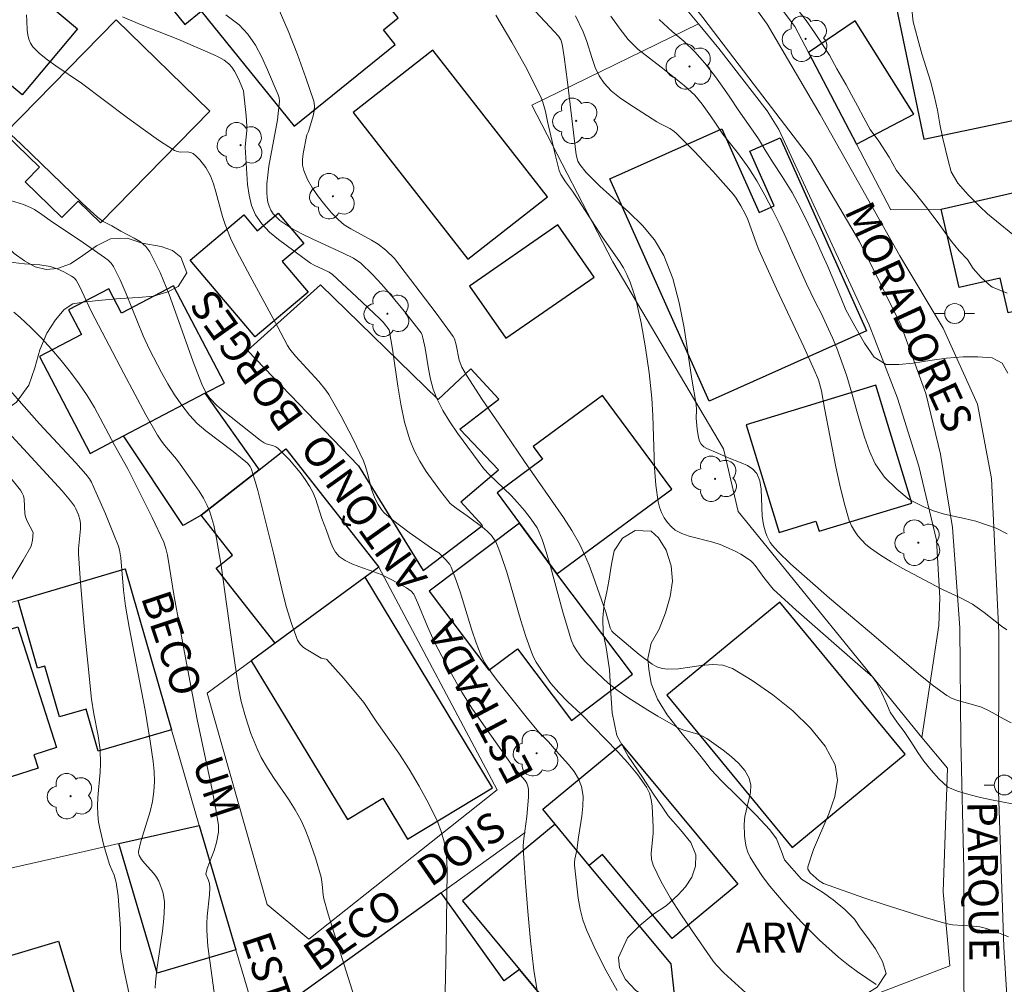
# Model space of a CAD drawing. Units: metres. Extents: x 283115 to 283630, y 1668800 to 1669365.
# Drawn here: x 283395 to 283444, y 1668844 to 1668892 of the extents above; entities that cross this region are included whole.
import ezdxf

# ---------------------------------------------------------------- set-up
doc = ezdxf.new("R2010")
doc.units = ezdxf.units.M
doc.header["$MEASUREMENT"] = 0
for name, color, linetype, lineweight, true_color in [('Arvores_Isoladas', 7, 'Continuous', 18, 0x00ff33), ('Curvas_Intermediarias', 7, 'Continuous', 9, 0x783c14), ('Curvas_Mestras', 7, 'Continuous', 20, 0x783c14), ('Topon_Vegetacao', 7, 'Continuous', 9, 0x00ff33), ('Vegetacao', 7, 'Orla8', 9, 0x00ff33)]:
    doc.layers.add(name, color=color, linetype=linetype, lineweight=lineweight, true_color=true_color)
for name, color, linetype, lineweight in [('Edificacoes', 7, 'Continuous', 30), ('Muro_Grade', 8, 'Continuous', 20), ('Pavimentacao_Asfaltica_S_Mfio', 10, 'Continuous', 15), ('Poste', 7, 'Continuous', 9), ('Topon_de_Vias', 7, 'Continuous', 9)]:
    doc.layers.add(name, color=color, linetype=linetype, lineweight=lineweight)
doc.styles.add('Arial', font='arial.ttf', dxfattribs={"height": 1.5})
doc.styles.get("Standard").update_dxf_attribs({"font": 'arial.ttf'})
doc.linetypes.add('Orla8', pattern='A,6,-0.5,["V",Standard,S=1,R=0,X=-0.5,Y=-1],-0.5,6,-0.5,["V",Standard,S=1,R=0,X=-0.5,Y=-1],-0.5', length=14)

# ---------------------------------------------------------------- blocks, each defined once
blk = doc.blocks.new('Arvore')
at = {"layer": 'Arvores_Isoladas'}
blk.add_lwpolyline([(-0.718, 0.493, 0.872324), (-0.722, -0.551, 0.862983), (0.284, -0.827, 0.900105), (0.89, 0.029, 0.863155), (0.262, 0.861, 0.882486)], format="xyb", close=True, dxfattribs=at)
blk.add_circle((0, 0), 0.0286, dxfattribs=at)
blk = doc.blocks.new('Poste')
at = {"layer": 'Poste'}
blk.add_lwpolyline([(0, 0.5, 1), (0, -0.5, 1)], format="xyb", close=True, dxfattribs=at)
for points in [[(-0.5, 0), (-1, 0)], [(0.5, 0), (1, 0)]]:
    blk.add_lwpolyline(points, dxfattribs=at)

msp = doc.modelspace()

# ---------------------------------------------------------------- linework, layer by layer
at = {"layer": 'Curvas_Intermediarias', "flags": 128}
for points, elevation in [([(283418.956, 1668893.928), (283421.133, 1668891.589), (283421.555, 1668891.112), (283421.677, 1668890.925), (283421.744, 1668890.712), (283421.841, 1668890.079), (283422.008, 1668888.804), (283422.389, 1668885.584), (283422.45, 1668885.17), (283422.532, 1668884.847), (283422.632, 1668884.686), (283422.952, 1668884.269), (283423.632, 1668883.592), (283425.084, 1668882.29), (283425.769, 1668881.617), (283426.369, 1668880.9), (283426.839, 1668880.115), (283427.289, 1668878.964), (283427.614, 1668877.747), (283427.854, 1668876.484), (283428.233, 1668873.912), (283428.45, 1668872.647), (283428.472, 1668872.373), (283428.464, 1668871.956), (283428.514, 1668871.405), (283428.571, 1668870.993), (283428.629, 1668870.808), (283428.717, 1668870.648), (283428.837, 1668870.526), (283428.991, 1668870.43), (283429.539, 1668870.205), (283430.033, 1668869.981), (283430.716, 1668869.725), (283431.034, 1668869.581), (283431.304, 1668869.404), (283431.502, 1668869.177), (283431.651, 1668868.816), (283431.721, 1668868.404), (283431.766, 1668867.043), (283431.825, 1668866.608), (283431.925, 1668866.242), (283431.993, 1668866.063), (283432.169, 1668865.728), (283432.279, 1668865.578), (283432.56, 1668865.26), (283433.177, 1668864.66), (283435.137, 1668862.938), (283437.139, 1668861.244), (283439.693, 1668859.047), (283440.35, 1668858.53), (283441.025, 1668858.047), (283441.288, 1668857.902), (283441.573, 1668857.796), (283442.472, 1668857.559), (283442.762, 1668857.459), (283443.145, 1668857.278), (283443.89, 1668856.868), (283444.236, 1668856.688)], 214), ([(283407.513, 1668892.531), (283408.02, 1668891.378), (283408.482, 1668890.2), (283408.905, 1668889.018), (283409.295, 1668887.85), (283409.334, 1668887.615), (283409.317, 1668887.372), (283409.259, 1668887.125), (283409.024, 1668886.338), (283408.95, 1668886.167), (283408.765, 1668885.223), (283408.726, 1668884.925), (283408.728, 1668884.639), (283408.79, 1668884.369), (283408.987, 1668883.925), (283409.236, 1668883.487), (283409.526, 1668883.06), (283409.846, 1668882.649), (283410.186, 1668882.26), (283410.536, 1668881.898), (283410.826, 1668881.654), (283411.147, 1668881.444), (283412.186, 1668880.892), (283412.517, 1668880.689), (283412.91, 1668880.382), (283413.347, 1668879.96), (283415.426, 1668877.225), (283416.276, 1668876.059), (283416.346, 1668875.929), (283416.432, 1668875.643), (283416.575, 1668874.864), (283416.722, 1668874.51), (283416.948, 1668874.107), (283417.741, 1668872.896), (283418.583, 1668871.65), (283419.855, 1668869.788), (283421.809, 1668866.977), (283422.225, 1668866.323), (283422.609, 1668865.652), (283422.866, 1668865.13), (283423.094, 1668864.592), (283423.3, 1668864.043), (283423.929, 1668862.225), (283424.141, 1668861.442), (283424.238, 1668861.274), (283424.319, 1668861.19), (283425.603, 1668860.107), (283426.26, 1668859.617), (283426.495, 1668859.491), (283426.754, 1668859.407), (283427.019, 1668859.369), (283427.571, 1668859.387), (283428.717, 1668859.557), (283429.275, 1668859.61), (283429.799, 1668859.577), (283430.272, 1668859.408), (283431.269, 1668858.801), (283432.299, 1668858.088), (283433.295, 1668857.288), (283434.192, 1668856.422), (283434.922, 1668855.509), (283435.421, 1668854.568), (283435.537, 1668853.815), (283435.404, 1668852.991), (283435.104, 1668852.12), (283434.345, 1668850.33), (283434.053, 1668849.458), (283434.057, 1668849.348), (283434.179, 1668849.168), (283434.619, 1668848.755), (283434.832, 1668848.633), (283436.855, 1668847.912), (283437.876, 1668847.568), (283439.932, 1668846.923), (283440.964, 1668846.626), (283441.299, 1668846.558), (283442.335, 1668846.488), (283442.673, 1668846.446), (283442.999, 1668846.365), (283443.741, 1668846.103), (283444.112, 1668845.943)], 212), ([(283444.038, 1668878.227), (283443.315, 1668878.531), (283443.224, 1668878.575), (283442.739, 1668879.011), (283442.341, 1668879.464), (283442.053, 1668879.911), (283441.643, 1668880.354), (283441.2, 1668880.881), (283440.633, 1668881.68), (283440.321, 1668882.107), (283440.015, 1668882.505), (283439.448, 1668883.216), (283438.813, 1668883.969), (283438.501, 1668884.384), (283438.132, 1668885.04), (283437.62, 1668885.842), (283437.183, 1668886.429), (283436.858, 1668887.022), (283436.551, 1668887.619), (283436.25, 1668888.166), (283435.975, 1668888.667), (283435.512, 1668889.477), (283435.143, 1668890.165), (283434.762, 1668890.744), (283434.381, 1668891.29), (283433.969, 1668891.899), (283433.495, 1668892.5)], 218), ([(283444.775, 1668880.802), (283443.056, 1668882.209), (283442.677, 1668882.567), (283442.08, 1668883.153), (283441.575, 1668883.739), (283441.244, 1668884.304), (283441.085, 1668884.871), (283440.946, 1668885.43), (283440.799, 1668886.051), (283440.671, 1668886.698), (283440.549, 1668887.395), (283440.377, 1668888.139), (283440.205, 1668888.86), (283439.99, 1668889.545), (283439.769, 1668890.226), (283439.566, 1668890.965), (283439.337, 1668891.839), (283439.265, 1668892.456)], 219), ([(283394.907, 1668892.184), (283394.909, 1668891.879), (283394.94, 1668891.418), (283394.968, 1668891.185), (283395.016, 1668890.962), (283395.093, 1668890.759), (283395.21, 1668890.584), (283395.557, 1668890.238), (283395.947, 1668889.92), (283396.368, 1668889.622), (283397.663, 1668888.753), (283399.967, 1668887.019), (283400.739, 1668886.45), (283401.519, 1668885.9), (283402.311, 1668885.379), (283402.456, 1668885.322), (283402.618, 1668885.304), (283402.957, 1668885.306), (283403.114, 1668885.287), (283403.249, 1668885.228), (283403.425, 1668885.085), (283403.59, 1668884.917), (283403.884, 1668884.527), (283404.113, 1668884.103), (283404.267, 1668883.713), (283404.393, 1668883.31), (283404.719, 1668882.071), (283404.848, 1668881.666), (283405.121, 1668880.991), (283405.44, 1668880.335), (283406.111, 1668879.072), (283407.486, 1668876.561), (283407.979, 1668875.594), (283408.095, 1668875.413), (283408.377, 1668875.064), (283409.549, 1668873.792), (283409.898, 1668873.37), (283410.05, 1668873.143), (283410.677, 1668872.06), (283411.258, 1668870.947), (283411.79, 1668869.813), (283411.895, 1668869.539), (283411.977, 1668869.255), (283412.193, 1668868.392), (283412.359, 1668867.949), (283412.52, 1668867.623), (283412.723, 1668867.327), (283412.845, 1668867.2), (283413.238, 1668866.863), (283414.074, 1668866.233), (283415.361, 1668865.32), (283415.556, 1668865.198), (283415.921, 1668864.852), (283416.112, 1668864.621), (283416.18, 1668864.49), (283416.415, 1668863.873), (283416.625, 1668863.242), (283417.213, 1668861.324), (283417.427, 1668860.692), (283417.664, 1668860.094), (283417.857, 1668859.711), (283418.199, 1668859.194), (283418.443, 1668858.866), (283420.008, 1668856.902), (283420.561, 1668856.232), (283421.066, 1668855.725), (283421.448, 1668855.275), (283422.064, 1668854.593), (283422.343, 1668854.241), (283422.568, 1668853.875), (283422.718, 1668853.487), (283422.79, 1668853.01), (283422.785, 1668852.511), (283422.728, 1668851.996), (283422.556, 1668850.953), (283422.47, 1668850.29), (283422.376, 1668849.843), (283422.359, 1668849.694), (283422.364, 1668849.546), (283422.552, 1668847.89), (283422.648, 1668847.342), (283422.781, 1668846.808), (283422.963, 1668846.294), (283423.428, 1668845.266), (283423.942, 1668844.253), (283424.494, 1668843.254)], 209), ([(283404.884, 1668892.179), (283405.555, 1668891.681), (283405.997, 1668891.211), (283406.373, 1668890.663), (283406.697, 1668890.061), (283406.984, 1668889.429), (283407.511, 1668888.172), (283407.557, 1668888.021), (283407.574, 1668887.862), (283407.569, 1668887.697), (283407.481, 1668886.922), (283407.052, 1668884.595), (283406.988, 1668884.15), (283406.947, 1668883.705), (283406.94, 1668883.25), (283406.957, 1668883.019), (283406.993, 1668882.795), (283407.053, 1668882.583), (283407.139, 1668882.391), (283407.265, 1668882.207), (283407.421, 1668882.036), (283407.601, 1668881.878), (283407.797, 1668881.732), (283408.203, 1668881.476), (283408.701, 1668881.203), (283409.211, 1668880.95), (283410.769, 1668880.23), (283411.279, 1668879.975), (283411.462, 1668879.867), (283411.633, 1668879.741), (283412.249, 1668879.142), (283412.694, 1668878.67), (283413.123, 1668878.184), (283413.913, 1668877.22), (283414.67, 1668876.232), (283414.729, 1668876.116), (283414.764, 1668875.988), (283414.87, 1668875.475), (283415.042, 1668874.433), (283415.142, 1668873.918), (283415.275, 1668873.418), (283415.458, 1668872.938), (283415.761, 1668872.344), (283416.11, 1668871.769), (283416.491, 1668871.208), (283417.824, 1668869.413), (283418.093, 1668869.13), (283419.189, 1668868.073), (283419.509, 1668867.735), (283419.858, 1668867.326), (283420.19, 1668866.901), (283420.483, 1668866.455), (283420.582, 1668866.269), (283420.747, 1668865.876), (283420.946, 1668865.264), (283421.16, 1668864.528), (283421.756, 1668862.305), (283422.19, 1668860.838), (283422.312, 1668860.558), (283422.472, 1668860.295), (283422.715, 1668859.956), (283422.941, 1668859.712), (283424.049, 1668858.678), (283424.554, 1668858.279), (283425.037, 1668857.948), (283426.028, 1668857.315), (283426.533, 1668857.013), (283427.556, 1668856.439), (283427.791, 1668856.335), (283428.542, 1668856.112), (283428.78, 1668856.02), (283428.999, 1668855.895), (283429.816, 1668855.31), (283430.22, 1668854.99), (283430.588, 1668854.65), (283430.895, 1668854.288), (283431.119, 1668853.902), (283431.195, 1668853.563), (283431.173, 1668853.19), (283430.897, 1668851.986), (283430.862, 1668851.593), (283430.884, 1668851.029), (283430.915, 1668850.745), (283430.968, 1668850.468), (283431.048, 1668850.202), (283431.16, 1668849.954), (283431.458, 1668849.457), (283431.789, 1668848.972), (283432.147, 1668848.499), (283432.916, 1668847.587), (283433.743, 1668846.683), (283434.645, 1668845.783), (283435.595, 1668844.936), (283436.088, 1668844.537), (283436.538, 1668844.197), (283437.478, 1668843.56)], 211), ([(283444.298, 1668852.613), (283443.778, 1668852.72), (283443.253, 1668852.822), (283442.708, 1668852.93), (283442.12, 1668853.08), (283441.551, 1668853.256), (283441.067, 1668853.46), (283440.614, 1668853.878), (283440.228, 1668854.308), (283439.872, 1668854.753), (283439.573, 1668855.201), (283439.217, 1668855.745), (283438.88, 1668856.239), (283438.555, 1668856.677), (283438.187, 1668857.211), (283437.961, 1668857.731), (283437.748, 1668858.196), (283437.497, 1668858.707), (283437.297, 1668858.99), (283436.687, 1668859.511), (283433.476, 1668862.331), (283432.309, 1668863.385), (283431.842, 1668863.974), (283431.423, 1668864.575), (283431.306, 1668864.711), (283431.174, 1668864.829), (283430.704, 1668865.136), (283430.452, 1668865.271), (283429.931, 1668865.511), (283429.668, 1668865.62), (283429.289, 1668865.747), (283428.103, 1668866.039), (283427.736, 1668866.17), (283427.406, 1668866.35), (283427.201, 1668866.518), (283427.015, 1668866.726), (283426.852, 1668866.964), (283426.717, 1668867.222), (283426.614, 1668867.489), (283426.548, 1668867.757), (283426.432, 1668868.605), (283426.37, 1668869.468), (283426.292, 1668872.095), (283426.233, 1668872.966), (283426.099, 1668874.228), (283425.926, 1668875.486), (283425.705, 1668876.733), (283425.523, 1668877.562), (283425.414, 1668877.974), (283425.15, 1668878.779), (283424.989, 1668879.166), (283424.819, 1668879.498), (283424.623, 1668879.818), (283423.75, 1668881.057), (283422.567, 1668882.889), (283422.26, 1668883.346), (283421.911, 1668883.802), (283421.682, 1668884.179), (283421.599, 1668884.381), (283421.402, 1668885.115), (283421.003, 1668886.842), (283420.906, 1668887.328), (283420.779, 1668887.803), (283420.687, 1668888.029), (283419.984, 1668889.436), (283419.224, 1668890.82), (283418.417, 1668892.173)], 213), ([(283424.177, 1668892.122), (283424.657, 1668891.471), (283425.05, 1668890.946), (283425.535, 1668890.466), (283426.119, 1668890.002), (283426.709, 1668889.566), (283427.28, 1668889.114), (283427.864, 1668888.639), (283428.386, 1668888.157), (283428.754, 1668887.711), (283429.172, 1668887.119), (283429.453, 1668886.7), (283429.802, 1668886.205), (283430.177, 1668885.71), (283430.582, 1668885.206), (283431.099, 1668884.487), (283431.493, 1668883.863), (283431.906, 1668883.144), (283432.294, 1668882.372), (283432.645, 1668881.668), (283432.971, 1668880.987), (283433.31, 1668880.217), (283433.643, 1668879.476), (283433.988, 1668878.689), (283434.201, 1668878.235), (283434.446, 1668877.752), (283434.721, 1668877.229), (283434.997, 1668876.64), (283435.298, 1668875.982), (283435.5, 1668875.474), (283435.739, 1668874.821), (283436.004, 1668874.066), (283436.263, 1668873.218), (283436.479, 1668872.434), (283436.675, 1668871.722), (283436.89, 1668871.003), (283437.136, 1668870.3), (283437.431, 1668869.67), (283437.899, 1668868.998), (283438.515, 1668868.395), (283439.136, 1668867.884), (283439.874, 1668867.517), (283440.351, 1668867.318), (283440.84, 1668867.163), (283441.354, 1668867.04), (283441.904, 1668866.926), (283442.467, 1668866.8), (283443.012, 1668866.614), (283443.489, 1668866.438), (283444.047, 1668866.152)], 216), ([(283426.608, 1668891.947), (283427.261, 1668891.353), (283427.833, 1668890.868), (283428.392, 1668890.328), (283428.897, 1668889.764), (283429.427, 1668889.066), (283429.757, 1668888.6), (283430.144, 1668888.059), (283430.569, 1668887.417), (283431.205, 1668886.52), (283431.574, 1668885.964), (283431.942, 1668885.341), (283432.317, 1668884.757), (283432.767, 1668884.081), (283433.267, 1668883.28), (283433.692, 1668882.494), (283434.075, 1668881.705), (283434.464, 1668880.866), (283434.796, 1668880.147), (283435.06, 1668879.569), (283435.273, 1668879.049), (283435.493, 1668878.523), (283435.707, 1668878.015), (283435.964, 1668877.398), (283436.415, 1668876.578), (283436.891, 1668875.712), (283437.377, 1668875.012), (283437.973, 1668874.646), (283438.609, 1668874.649), (283439.331, 1668874.723), (283440.164, 1668874.857), (283441.004, 1668874.975), (283441.843, 1668875.037), (283442.572, 1668875.028), (283443.289, 1668874.976), (283443.785, 1668874.716), (283444.079, 1668874.208)], 217), ([(283420.551, 1668842.848), (283420.324, 1668844.286), (283420.153, 1668845.744), (283420.02, 1668847.213), (283419.907, 1668848.681), (283419.798, 1668850.14), (283419.79, 1668850.51), (283419.815, 1668850.88), (283419.966, 1668851.991), (283420.062, 1668852.95), (283420.062, 1668853.333), (283420.028, 1668853.513), (283419.971, 1668853.654), (283419.888, 1668853.787), (283419.284, 1668854.478), (283419.03, 1668854.83), (283417.253, 1668857.374), (283416.711, 1668858.22), (283415.91, 1668859.645), (283415.335, 1668860.757), (283414.997, 1668861.518), (283414.519, 1668862.674), (283414.304, 1668863.136), (283414.179, 1668863.277), (283413.944, 1668863.459), (283413.246, 1668863.835), (283412.665, 1668864.114), (283412.307, 1668864.26), (283411.559, 1668864.515), (283411.198, 1668864.654), (283410.863, 1668864.82), (283410.57, 1668865.03), (283410.388, 1668865.235), (283410.245, 1668865.481), (283410.129, 1668865.755), (283409.93, 1668866.333), (283409.702, 1668866.935), (283409.375, 1668867.928), (283409.244, 1668868.245), (283409.085, 1668868.547), (283408.861, 1668868.891), (283408.614, 1668869.226), (283408.35, 1668869.551), (283408.072, 1668869.864), (283407.493, 1668870.45), (283407.395, 1668870.519), (283407.282, 1668870.566), (283406.914, 1668870.668), (283406.803, 1668870.722), (283406.607, 1668870.855), (283404.679, 1668872.391), (283404.441, 1668872.598), (283404.105, 1668872.94), (283403.91, 1668873.214), (283403.681, 1668873.666), (283403.249, 1668874.776), (283402.459, 1668877.045), (283402.051, 1668878.167), (283401.602, 1668879.256), (283401.085, 1668880.292), (283400.877, 1668880.566), (283400.608, 1668880.792), (283400.296, 1668880.983), (283399.627, 1668881.329), (283399.172, 1668881.599), (283398.739, 1668881.828), (283398.475, 1668882.014), (283397.695, 1668882.733), (283394.637, 1668885.693), (283393.861, 1668886.419)], 208), ([(283415.874, 1668843.194), (283415.936, 1668845.43), (283415.976, 1668849.257), (283415.97, 1668849.727), (283415.925, 1668850.19), (283415.823, 1668850.713), (283415.681, 1668851.231), (283415.492, 1668851.73), (283415.062, 1668852.625), (283414.585, 1668853.502), (283414.078, 1668854.36), (283413.559, 1668855.157), (283412.461, 1668856.714), (283411.799, 1668857.694), (283410.825, 1668858.893), (283409.954, 1668859.855), (283409.915, 1668859.881), (283409.709, 1668859.909), (283409.663, 1668859.929), (283408.992, 1668860.319), (283408.784, 1668860.464), (283408.61, 1668860.633), (283408.486, 1668860.834), (283408.176, 1668861.659), (283407.917, 1668862.519), (283407.692, 1668863.402), (283407.279, 1668865.191), (283406.49, 1668868.337), (283406.333, 1668868.894), (283406.156, 1668869.44), (283406.11, 1668869.537), (283405.967, 1668869.705), (283405.707, 1668869.924), (283405.263, 1668870.285), (283403.887, 1668871.325), (283403.46, 1668871.698), (283403.072, 1668872.106), (283402.679, 1668872.606), (283402.316, 1668873.135), (283401.979, 1668873.685), (283401.661, 1668874.25), (283401.063, 1668875.395), (283400.74, 1668876.08), (283399.893, 1668878.2), (283399.593, 1668878.891), (283399.255, 1668879.556), (283399.135, 1668879.729), (283398.986, 1668879.88), (283398.816, 1668880.016), (283397.594, 1668880.867), (283396.211, 1668881.786), (283395.666, 1668882.176), (283395.295, 1668882.419), (283395.099, 1668882.522), (283394.752, 1668882.665), (283393.667, 1668883.005)], 207), ([(283393.952, 1668879.804), (283394.798, 1668879.695), (283395.575, 1668879.643), (283396.081, 1668879.565), (283396.431, 1668879.451), (283396.769, 1668879.293), (283397.159, 1668879.079), (283397.281, 1668878.989), (283397.385, 1668878.881), (283397.557, 1668878.58), (283398.143, 1668877.324), (283399.772, 1668874.197), (283400.887, 1668872.129), (283401.466, 1668871.11), (283401.633, 1668870.853), (283401.819, 1668870.608), (283402.415, 1668869.898), (283402.6, 1668869.652), (283403.325, 1668868.64), (283403.553, 1668868.295), (283403.764, 1668867.942), (283403.95, 1668867.578), (283404.082, 1668867.262), (283404.192, 1668866.935), (283404.283, 1668866.6), (283404.429, 1668865.918), (283404.658, 1668864.563), (283405.225, 1668860.491), (283405.531, 1668858.432), (283405.664, 1668857.745), (283405.874, 1668856.987), (283406.148, 1668856.151), (283406.304, 1668855.74), (283406.476, 1668855.337), (283406.666, 1668854.944), (283406.973, 1668854.405), (283407.314, 1668853.882), (283408.025, 1668852.851), (283408.362, 1668852.327), (283408.662, 1668851.784), (283408.871, 1668851.331), (283409.056, 1668850.866), (283409.376, 1668849.912), (283409.66, 1668848.948), (283409.721, 1668848.587), (283409.767, 1668848.033), (283409.805, 1668847.854), (283410.024, 1668847.088), (283411.421, 1668842.639)], 206), ([(283401.35, 1668843.381), (283401.36, 1668843.681), (283401.434, 1668844.318), (283401.709, 1668846.229), (283401.78, 1668846.865), (283401.82, 1668847.499), (283401.816, 1668847.712), (283401.75, 1668848.139), (283401.69, 1668848.349), (283401.53, 1668848.743), (283401.415, 1668848.939), (283401.274, 1668849.122), (283400.806, 1668849.649), (283400.666, 1668849.833), (283400.554, 1668850.028), (283400.517, 1668850.168), (283400.52, 1668850.237), (283400.634, 1668850.736), (283401.092, 1668852.233), (283401.215, 1668852.735), (283401.289, 1668853.241), (283401.308, 1668853.741), (283401.291, 1668854.245), (283401.244, 1668854.751), (283401.102, 1668855.764), (283400.849, 1668857.312), (283400.042, 1668861.483), (283399.863, 1668862.528), (283399.768, 1668863.332), (283399.636, 1668864.948), (283399.569, 1668865.351), (283399.508, 1668865.545), (283399.295, 1668866.082), (283398.853, 1668867.154), (283398.39, 1668868.216), (283398.151, 1668868.742), (283398.055, 1668868.913), (283397.877, 1668869.15), (283397.368, 1668869.718), (283395.56, 1668871.673), (283394.649, 1668872.687), (283392.358, 1668875.317)], 204), ([(283392.218, 1668873.161), (283396.685, 1668868.311), (283397.109, 1668867.805), (283397.3, 1668867.54), (283397.379, 1668867.408), (283397.505, 1668867.119), (283397.584, 1668866.814), (283397.604, 1668866.662), (283397.609, 1668866.415), (283397.506, 1668865.41), (283397.506, 1668865.159), (283397.59, 1668863.943), (283397.791, 1668861.51), (283398.161, 1668857.868), (283398.278, 1668857.133), (283398.498, 1668856.038), (283398.595, 1668855.329), (283398.612, 1668854.64), (283398.589, 1668854.214), (283398.471, 1668852.937), (283398.455, 1668852.513), (283398.469, 1668852.092), (283398.515, 1668851.699), (283398.588, 1668851.308), (283398.783, 1668850.53), (283399.06, 1668849.576), (283399.286, 1668849.04), (283399.399, 1668848.674), (283399.496, 1668847.992), (283399.551, 1668847.301), (283399.605, 1668846.356), (283399.615, 1668845.338), (283399.64, 1668845.086), (283399.789, 1668844.243), (283400.185, 1668842.455)], 203), ([(283392.797, 1668870.564), (283394.592, 1668868.34), (283394.677, 1668868.201), (283394.743, 1668868.056), (283394.785, 1668867.891), (283394.819, 1668867.183), (283394.848, 1668867.012), (283394.937, 1668866.787), (283395.238, 1668866.23), (283395.208, 1668865.847), (283395.156, 1668865.614), (283395.11, 1668865.506), (283394.738, 1668864.836), (283393.528, 1668862.863)], 202)]:
    msp.add_lwpolyline(points, dxfattribs=dict(at, elevation=elevation))
at = {"layer": 'Curvas_Mestras', "flags": 128}
for points, elevation in [([(283399.717, 1668892.087), (283400.62, 1668891.696), (283402.486, 1668890.959), (283404.258, 1668890.189), (283404.54, 1668890.056), (283404.805, 1668889.903), (283405.043, 1668889.723), (283405.197, 1668889.558), (283405.327, 1668889.366), (283405.538, 1668888.934), (283405.729, 1668888.495), (283405.767, 1668888.374), (283405.914, 1668887.11), (283405.945, 1668886.606), (283405.941, 1668886.394), (283405.863, 1668885.548), (283405.979, 1668883.676), (283406.051, 1668883.133), (283406.178, 1668882.62), (283406.381, 1668882.151), (283406.694, 1668881.702), (283407.085, 1668881.292), (283407.53, 1668880.912), (283409.127, 1668879.736), (283409.308, 1668879.635), (283410.068, 1668879.276), (283410.228, 1668879.17), (283411.442, 1668878.05), (283412.611, 1668876.938), (283412.77, 1668876.768), (283413.071, 1668876.395), (283413.244, 1668875.419), (283413.504, 1668873.569), (283413.655, 1668872.653), (283413.848, 1668871.752), (283414.104, 1668870.876), (283414.329, 1668870.329), (283414.611, 1668869.8), (283414.936, 1668869.288), (283415.651, 1668868.301), (283416.012, 1668867.822), (283416.136, 1668867.68), (283416.431, 1668867.438), (283416.98, 1668867.06), (283417.829, 1668866.426), (283418.022, 1668866.257), (283418.197, 1668866.073), (283418.411, 1668865.755), (283418.576, 1668865.398), (283418.711, 1668865.029), (283418.969, 1668864.231), (283419.676, 1668861.81), (283419.927, 1668861.01), (283420.204, 1668860.223), (283420.312, 1668859.972), (283420.441, 1668859.73), (283420.739, 1668859.264), (283421.177, 1668858.655), (283421.569, 1668858.201), (283422.009, 1668857.748), (283422.692, 1668857.114), (283424.509, 1668855.252), (283425.042, 1668854.675), (283425.535, 1668854.079), (283425.97, 1668853.456), (283426.112, 1668853.161), (283426.199, 1668852.838), (283426.247, 1668852.496), (283426.305, 1668851.448), (283426.305, 1668851.126), (283426.201, 1668850.145), (283426.216, 1668849.834), (283426.3, 1668849.541), (283426.71, 1668848.71), (283427.177, 1668847.893), (283427.686, 1668847.088), (283428.222, 1668846.294), (283429.317, 1668844.734), (283429.479, 1668844.524), (283429.851, 1668844.142), (283432.423, 1668841.807)], 210), ([(283422.416, 1668892.136), (283422.792, 1668891.331), (283422.961, 1668890.895), (283423.245, 1668889.986), (283423.401, 1668889.544), (283423.593, 1668889.13), (283423.841, 1668888.758), (283424.206, 1668888.376), (283424.624, 1668888.033), (283425.078, 1668887.718), (283426.487, 1668886.822), (283426.643, 1668886.726), (283427.136, 1668886.477), (283427.291, 1668886.382), (283427.432, 1668886.269), (283428.383, 1668885.331), (283429.3, 1668884.35), (283430.326, 1668883.169), (283430.46, 1668882.987), (283430.704, 1668882.605), (283430.915, 1668882.207), (283431.043, 1668881.914), (283431.476, 1668880.7), (283431.598, 1668880.403), (283432.489, 1668878.448), (283433.856, 1668875.528), (283434.376, 1668874.384), (283434.582, 1668873.878), (283434.744, 1668873.322), (283434.889, 1668872.464), (283435.462, 1668869.511), (283435.652, 1668868.603), (283435.871, 1668867.709), (283436.132, 1668866.834), (283436.242, 1668866.566), (283436.386, 1668866.31), (283436.558, 1668866.066), (283436.754, 1668865.839), (283436.967, 1668865.631), (283437.191, 1668865.446), (283437.701, 1668865.085), (283438.236, 1668864.75), (283438.788, 1668864.436), (283440.774, 1668863.377), (283441.702, 1668862.95), (283442.299, 1668862.63), (283442.897, 1668862.21), (283443.761, 1668861.526), (283444.021, 1668861.342)], 215), ([(283394.269, 1668877.268), (283394.589, 1668877.011), (283395.125, 1668876.502), (283395.646, 1668875.972), (283396.151, 1668875.421), (283396.637, 1668874.854), (283397.103, 1668874.272), (283397.546, 1668873.678), (283397.939, 1668873.093), (283398.302, 1668872.486), (283399.309, 1668870.606), (283399.976, 1668869.422), (283401.194, 1668866.977), (283401.777, 1668865.745), (283401.89, 1668865.422), (283401.963, 1668865.086), (283402.293, 1668863.018), (283402.863, 1668859.933), (283403.452, 1668856.852), (283404.202, 1668853.321), (283404.371, 1668852.438), (283404.515, 1668851.554), (283404.528, 1668851.381), (283404.52, 1668851.205), (283404.418, 1668850.68), (283404.304, 1668850.279), (283403.956, 1668849.376), (283403.892, 1668849.095), (283404.001, 1668848.824), (283404.063, 1668848.618), (283404.094, 1668848.408), (283404.073, 1668848.052), (283403.956, 1668846.98), (283403.932, 1668846.623), (283403.934, 1668846.266), (283403.994, 1668845.491), (283404.299, 1668843.165)], 205)]:
    msp.add_lwpolyline(points, dxfattribs=dict(at, elevation=elevation))
at = {"layer": 'Edificacoes', "flags": 128}
for points in [[(283391.346, 1668888.973), (283389.338, 1668890.657), (283386.859, 1668892.735), (283383.292, 1668895.725), (283386.383, 1668899.412), (283389.188, 1668897.061), (283389.85, 1668897.851), (283397.457, 1668891.474), (283394.684, 1668888.167), (283392.327, 1668890.143)], [(283397.716, 1668898.03), (283402.832, 1668891.705), (283403.649, 1668892.366), (283408.312, 1668886.6), (283413.382, 1668890.7), (283412.79, 1668891.431), (283413.532, 1668892.031), (283409.424, 1668897.111), (283406.727, 1668894.93), (283403.276, 1668899.198)], [(283438.098, 1668894.458), (283439.872, 1668885.952), (283447.506, 1668887.545), (283446.405, 1668892.823), (283447.253, 1668893), (283446.372, 1668897.222), (283439.901, 1668895.873), (283440.12, 1668894.82)], [(283399.402, 1668891.938), (283393.821, 1668886.237), (283395.552, 1668884.542), (283394.841, 1668883.816), (283396.674, 1668882.021), (283397.482, 1668882.846), (283398.604, 1668881.749), (283404.088, 1668887.351)], [(283434.088, 1668890.29), (283436.49, 1668885.704), (283439.367, 1668887.21), (283436.418, 1668891.89)], [(283411.275, 1668887.284), (283417.018, 1668879.939), (283421.013, 1668883.063), (283415.27, 1668890.408)], [(283429.107, 1668872.805), (283424.125, 1668883.956), (283429.747, 1668886.468), (283431.62, 1668882.277), (283432.372, 1668882.613), (283431.152, 1668885.343), (283432.67, 1668886.022), (283437, 1668876.331)], [(283440.736, 1668882.443), (283450.61, 1668884.694), (283451.717, 1668879.841), (283449.248, 1668878.976), (283449.367, 1668878.451), (283444.089, 1668877.248), (283443.693, 1668878.986), (283441.631, 1668878.516)], [(283406.364, 1668876.043), (283403.107, 1668879.888), (283405.786, 1668882.156), (283406.464, 1668881.355), (283407.505, 1668882.236), (283408.79, 1668880.719), (283407.716, 1668879.81), (283409.009, 1668878.284)], [(283418.925, 1668875.964), (283423.351, 1668879.034), (283421.534, 1668881.654), (283417.108, 1668878.585)], [(283398.093, 1668870.193), (283399.762, 1668871.068), (283403.838, 1668873.204), (283404.818, 1668873.718), (283402.261, 1668878.596), (283399.655, 1668877.23), (283399.021, 1668878.44), (283397.009, 1668877.386), (283397.651, 1668876.161), (283395.544, 1668875.056)], [(283405.98, 1668875.355), (283411.531, 1668869.567), (283414.776, 1668864.315), (283417.747, 1668866.574), (283416.659, 1668867.758), (283418.55, 1668869.367), (283416.621, 1668871.413), (283418.573, 1668872.911), (283417.163, 1668874.433), (283415.524, 1668872.887), (283409.629, 1668878.651)], [(283403.838, 1668873.204), (283406.552, 1668869.364), (283403.653, 1668867.093), (283402.746, 1668866.577), (283399.762, 1668871.068)], [(283437.468, 1668873.608), (283430.967, 1668871.629), (283432.611, 1668866.23), (283434.463, 1668866.793), (283434.616, 1668866.289), (283439.266, 1668867.704)], [(283421.481, 1668864.157), (283427.233, 1668868.4), (283423.766, 1668873.101), (283420.289, 1668870.536), (283420.762, 1668869.895), (283418.487, 1668868.217), (283419.607, 1668866.698)], [(283407.357, 1668860.672), (283404.4, 1668864.445), (283405.222, 1668865.09), (283403.653, 1668867.093), (283406.552, 1668869.364), (283407.899, 1668870.419), (283412.551, 1668864.482), (283411.871, 1668863.983)], [(283419.607, 1668866.698), (283415.079, 1668863.29), (283418.067, 1668859.32), (283419.5, 1668860.399), (283422.206, 1668856.805), (283425.276, 1668859.116), (283421.481, 1668864.157)], [(283399.852, 1668864.399), (283402.174, 1668856.327), (283398.496, 1668855.269), (283397.892, 1668857.37), (283396.554, 1668856.985), (283395.823, 1668859.525), (283395.454, 1668859.419), (283394.476, 1668862.82)], [(283406.164, 1668859.797), (283410.987, 1668851.829), (283412.75, 1668852.897), (283413.991, 1668850.847), (283418.259, 1668853.43), (283411.871, 1668863.983), (283407.357, 1668860.672)], [(283432.655, 1668862.732), (283426.983, 1668858.062), (283433.264, 1668850.433), (283438.936, 1668855.103)], [(283394.459, 1668861.501), (283396.4, 1668855.441), (283395.271, 1668855.08), (283395.484, 1668854.416), (283394.128, 1668853.982), (283393.876, 1668854.768), (283391.946, 1668854.149), (283391.31, 1668856.133), (283390.385, 1668855.837), (283389.118, 1668859.79)], [(283423.102, 1668849.532), (283421.392, 1668851.594), (283420.768, 1668852.345), (283424.712, 1668855.618), (283430.546, 1668848.586), (283427.262, 1668845.862), (283423.762, 1668850.08)], [(283403.551, 1668851.54), (283405.394, 1668845.301), (283401.449, 1668844.136), (283399.532, 1668850.626)], [(283416.757, 1668847.748), (283419.611, 1668844.309), (283421.859, 1668841.6), (283422.169, 1668841.226), (283424.93, 1668837.899), (283425.036, 1668837.771), (283426.312, 1668838.829), (283426.058, 1668839.136), (283427.653, 1668840.46), (283427.198, 1668844.596), (283423.102, 1668849.532), (283421.392, 1668851.594)], [(283415.676, 1668848.152), (283408.543, 1668843.027), (283413.753, 1668835.775), (283421.859, 1668841.6), (283419.611, 1668844.309), (283418.837, 1668843.753)], [(283391.572, 1668831.226), (283387.969, 1668843.169), (283396.496, 1668845.742), (283400.064, 1668833.918), (283399.69, 1668833.805), (283400.171, 1668832.211), (283397.2, 1668831.201), (283396.724, 1668832.78)]]:
    msp.add_lwpolyline(points, close=True, dxfattribs=at)
at = {"layer": 'Muro_Grade', "flags": 128}
for points in [[(283440.736, 1668882.443), (283438.215, 1668882.411), (283436.49, 1668885.704), (283434.088, 1668890.29), (283433.407, 1668891.591), (283428.389, 1668898.272), (283437.645, 1668905.317)], [(283404.785, 1668902.314), (283414.523, 1668902.477), (283418.726, 1668902.548), (283420.785, 1668900.373), (283422.375, 1668898.694), (283426.572, 1668894.157), (283428.582, 1668891.725)], [(283439.761, 1668855.946), (283430.569, 1668867.275), (283429.826, 1668870.425), (283424.282, 1668879.796), (283420.225, 1668887.655), (283428.582, 1668891.725)], [(283428.582, 1668891.725), (283429.601, 1668890.491), (283432.022, 1668887.369), (283432.607, 1668886.433), (283437.128, 1668876.646), (283438.552, 1668872.963), (283439.608, 1668869.551), (283440.508, 1668865.833), (283440.662, 1668862.951), (283440.619, 1668861.561), (283439.761, 1668855.946)], [(283403.551, 1668851.54), (283402.174, 1668856.327), (283399.852, 1668864.399), (283394.476, 1668862.82), (283380.015, 1668858.571)], [(283419.884, 1668851.175), (283415.676, 1668848.152), (283408.543, 1668843.027), (283410.328, 1668837.146), (283412.066, 1668833.445), (283420.214, 1668817.092), (283425.101, 1668819.798), (283429.406, 1668822.182), (283435.59, 1668825.83), (283438.956, 1668827.815), (283440.029, 1668828.448), (283438.738, 1668831.099), (283435.152, 1668838.465), (283433.621, 1668841.609), (283441.177, 1668844.495), (283440.83, 1668848.212), (283441.061, 1668854.404), (283439.761, 1668855.946)], [(283381.872, 1668850.829), (283383.599, 1668847.018), (283397.569, 1668850.179), (283399.532, 1668850.626), (283403.551, 1668851.54)], [(283403.551, 1668851.54), (283405.394, 1668845.301), (283407.191, 1668839.216), (283408.642, 1668835.406)]]:
    msp.add_lwpolyline(points, dxfattribs=at)
msp.add_lwpolyline([(283412.551, 1668864.482), (283411.871, 1668863.983), (283407.357, 1668860.672), (283406.164, 1668859.797), (283403.956, 1668858.177), (283406.967, 1668847.58), (283409.046, 1668845.842), (283418.482, 1668853.319)], close=True, dxfattribs=at)
at = {"layer": 'Pavimentacao_Asfaltica_S_Mfio', "flags": 128}
for points in [[(283403.871, 1668914.404), (283410.27, 1668912.059), (283414.27, 1668910.043), (283417.517, 1668907.73), (283420.852, 1668904.868), (283424.231, 1668901.481), (283428.337, 1668896.81), (283432.014, 1668891.723), (283434.673, 1668887.177), (283438.669, 1668880.091), (283440.84, 1668876.465), (283442.557, 1668872.661), (283443.261, 1668868.939), (283443.617, 1668861.194), (283443.606, 1668853.258), (283443.877, 1668845.455), (283444.23, 1668839.759), (283445.264, 1668833.44), (283445.931, 1668830.103)], [(283443.726, 1668828.741), (283443.016, 1668832.496), (283442.465, 1668837.744), (283441.867, 1668843.322), (283441.879, 1668849.351), (283441.719, 1668855.796), (283441.675, 1668861.451), (283441.307, 1668866.477), (283440.696, 1668870.149), (283439.966, 1668873.2), (283438.72, 1668876.644), (283436.647, 1668880.823), (283434.192, 1668884.984), (283431.372, 1668888.674), (283428.789, 1668892.049), (283424.709, 1668897.285), (283421.249, 1668901.316), (283418.284, 1668904.72), (283415.849, 1668906.801), (283411.928, 1668908.884), (283408.009, 1668910.646), (283404.817, 1668911.697), (283401.893, 1668912.603)]]:
    msp.add_lwpolyline(points, dxfattribs=at)
at = {"layer": 'Vegetacao', "flags": 128}
for points in [[(283360.136, 1668876.882), (283359.074, 1668877.215), (283357.986, 1668877.564), (283356.692, 1668878.03), (283355.249, 1668878.636), (283353.534, 1668879.487), (283351.857, 1668880.439), (283350.897, 1668881.059), (283350.043, 1668881.906), (283349.208, 1668882.771), (283348.337, 1668883.812), (283347.61, 1668885.064), (283347.258, 1668886.356), (283347.261, 1668887.679), (283347.539, 1668889.05), (283348.124, 1668890.782), (283348.523, 1668892.35), (283348.643, 1668892.902), (283348.762, 1668893.459), (283349.042, 1668894.073), (283349.53, 1668894.782), (283349.888, 1668895.122), (283350.322, 1668895.515), (283350.821, 1668896.001), (283351.324, 1668896.48), (283352.041, 1668897.428), (283352.801, 1668898.511), (283353.979, 1668900.024), (283355.183, 1668901.52), (283355.754, 1668902.174), (283356.424, 1668902.983), (283357.692, 1668904.346), (283359.275, 1668905.878), (283360.522, 1668907.063), (283360.92, 1668907.548), (283361.502, 1668908.371), (283361.844, 1668908.742), (283362.562, 1668909.18), (283363.471, 1668909.086), (283364.009, 1668908.6), (283364.655, 1668907.652), (283365.55, 1668906.333), (283366.322, 1668905.11), (283366.735, 1668904.424), (283367.065, 1668903.793), (283367.455, 1668903.199), (283367.903, 1668902.574), (283368.38, 1668901.856), (283368.522, 1668901.012), (283368.415, 1668900.517), (283368.245, 1668900.004), (283368.052, 1668899.504), (283367.784, 1668898.958), (283367.431, 1668898.367), (283366.984, 1668897.702), (283366.341, 1668897.026), (283365.447, 1668896.454), (283364.759, 1668896.219), (283363.97, 1668896.418), (283363.264, 1668896.852), (283362.501, 1668897.386), (283361.82, 1668897.995), (283361.167, 1668898.597), (283360.543, 1668899.106), (283360.032, 1668899.418), (283359.167, 1668899.536), (283358.605, 1668899.411), (283357.971, 1668899.186), (283357.318, 1668898.892), (283356.622, 1668898.497), (283355.83, 1668897.815), (283354.882, 1668896.932), (283354.138, 1668896.181), (283353.927, 1668895.602), (283353.974, 1668894.807), (283354.174, 1668893.779), (283354.605, 1668892.441), (283355.441, 1668890.692), (283356.638, 1668888.727), (283357.902, 1668887.163), (283358.512, 1668886.482), (283359.172, 1668885.712), (283360.416, 1668884.708), (283362.253, 1668883.573), (283364.019, 1668882.594), (283364.702, 1668882.179), (283366.257, 1668881.931), (283367.896, 1668881.872), (283370.071, 1668881.95), (283371.508, 1668881.909), (283372.153, 1668881.862), (283372.91, 1668881.685), (283373.986, 1668881.245), (283375.259, 1668880.612), (283376.345, 1668880.007), (283376.845, 1668879.593), (283377.246, 1668879.259), (283377.682, 1668878.917), (283378.095, 1668878.606), (283378.544, 1668878.236), (283378.965, 1668877.823), (283379.057, 1668877.33), (283379.13, 1668876.916), (283379.2, 1668876.374), (283379.229, 1668875.863), (283379.562, 1668874.973), (283380.233, 1668874.377), (283380.64, 1668874.116), (283381.145, 1668873.866), (283381.659, 1668873.658), (283382.211, 1668873.491), (283382.784, 1668873.422), (283383.353, 1668873.418), (283383.9, 1668873.495), (283384.656, 1668873.816), (283385.059, 1668874.537), (283385.027, 1668875.018), (283384.757, 1668875.535), (283384.31, 1668876.127), (283383.679, 1668876.794), (283383.019, 1668877.434), (283382.402, 1668878.006), (283382.033, 1668879.111), (283381.612, 1668880.771), (283381.339, 1668882.706), (283381.314, 1668884.337), (283381.382, 1668884.949), (283382.251, 1668885.867), (283383.123, 1668886.418), (283384.356, 1668886.978), (283385.946, 1668887.56), (283387.326, 1668887.87), (283388.521, 1668887.422), (283389.633, 1668886.839), (283390.877, 1668885.846), (283391.963, 1668884.362), (283392.623, 1668882.86), (283392.999, 1668882.045), (283393.362, 1668881.369), (283393.778, 1668880.737), (283394.288, 1668880.208), (283394.793, 1668879.84), (283395.339, 1668879.554), (283395.888, 1668879.417), (283396.45, 1668879.464), (283397.103, 1668879.69), (283397.726, 1668880.109), (283398.415, 1668880.606), (283399.115, 1668880.948), (283399.953, 1668880.992), (283400.695, 1668880.739), (283401.642, 1668880.566), (283402.219, 1668880.36), (283402.633, 1668880.037), (283402.93, 1668879.251), (283402.508, 1668878.568), (283401.975, 1668878.289), (283401.262, 1668878.076), (283400.507, 1668878.005), (283399.59, 1668877.951), (283398.682, 1668877.882), (283397.851, 1668877.788), (283397.219, 1668877.689), (283396.785, 1668877.409), (283396.359, 1668876.887), (283395.927, 1668876.219), (283395.573, 1668875.378), (283395.311, 1668874.48), (283395.017, 1668873.615), (283394.397, 1668872.757), (283393.349, 1668872.004), (283392.196, 1668871.432), (283391.672, 1668871.184), (283390.746, 1668870.657), (283389.671, 1668870.252), (283388.298, 1668869.892), (283387.062, 1668869.709), (283386.027, 1668869.84), (283385.375, 1668869.859), (283384.863, 1668869.842), (283384.116, 1668869.502), (283383.566, 1668869.002), (283382.776, 1668868.447), (283381.834, 1668868.023), (283380.763, 1668867.833), (283379.737, 1668867.922), (283378.866, 1668868.119), (283378.36, 1668868.153), (283377.876, 1668867.748), (283377.329, 1668867.218), (283376.666, 1668866.676), (283375.875, 1668866.228), (283375.109, 1668865.943), (283374.436, 1668865.858), (283373.863, 1668865.949), (283373.496, 1668866.298), (283373.099, 1668866.93), (283372.646, 1668867.868), (283372.101, 1668868.953), (283371.763, 1668869.731), (283371.471, 1668870.205), (283371.053, 1668870.705), (283370.46, 1668871.328), (283369.703, 1668871.98), (283368.896, 1668872.474), (283368.023, 1668872.879), (283367.055, 1668873.344), (283366.055, 1668873.825), (283365.124, 1668874.285), (283364.429, 1668874.643), (283363.851, 1668874.968), (283363.355, 1668875.255), (283362.758, 1668875.675)], [(283433.733, 1668848.835), (283434.347, 1668848.457), (283434.796, 1668848.193), (283435.319, 1668847.8), (283435.902, 1668847.324), (283436.388, 1668846.834), (283436.684, 1668846.394), (283437.047, 1668845.913), (283437.442, 1668845.348), (283437.797, 1668844.711), (283437.974, 1668844.116), (283437.526, 1668843.433), (283437.049, 1668843.129), (283436.652, 1668842.783), (283436.307, 1668842.058), (283435.686, 1668841.222), (283435.039, 1668840.966), (283434.077, 1668840.788), (283432.829, 1668840.76), (283431.126, 1668841.04), (283429.581, 1668841.558), (283428.97, 1668841.9), (283428.168, 1668842.123), (283427.183, 1668842.39), (283426.226, 1668842.757), (283425.435, 1668843.257), (283424.914, 1668843.812), (283424.616, 1668844.402), (283424.559, 1668844.923), (283425.021, 1668845.907), (283425.628, 1668846.515), (283426.342, 1668847.11), (283426.959, 1668847.51), (283427.56, 1668848.062), (283427.926, 1668848.459), (283428.247, 1668848.947), (283428.419, 1668849.502), (283428.44, 1668850.065), (283428.19, 1668850.678), (283427.665, 1668851.319), (283427.058, 1668852.021), (283426.755, 1668852.468), (283426.325, 1668853.104), (283425.771, 1668853.95), (283425.057, 1668855.009), (283424.485, 1668856.047), (283424.25, 1668857.189), (283424.18, 1668858.162), (283424.108, 1668859.34), (283423.948, 1668860.462), (283423.804, 1668861.173), (283423.789, 1668861.924), (283423.847, 1668862.641), (283423.981, 1668863.247), (283424.087, 1668863.792), (283424.213, 1668864.643), (283424.353, 1668865.31), (283424.774, 1668865.937), (283425.401, 1668866.322), (283426.205, 1668866.295), (283426.573, 1668865.953), (283426.949, 1668865.333), (283427.207, 1668864.56), (283427.273, 1668863.79), (283427.149, 1668863.008), (283426.922, 1668862.19), (283426.604, 1668861.376), (283426.209, 1668860.681), (283426.032, 1668859.911), (283426.086, 1668859.365), (283426.208, 1668858.652), (283426.526, 1668857.867), (283426.998, 1668857.082), (283427.749, 1668856.125), (283428.569, 1668855.148), (283428.887, 1668854.737), (283429.212, 1668854.32), (283429.729, 1668853.778), (283430.526, 1668852.994), (283431.44, 1668852.061), (283432.158, 1668851.311), (283432.486, 1668850.869), (283432.739, 1668850.232), (283432.888, 1668849.808)]]:
    msp.add_lwpolyline(points, close=True, dxfattribs=at)

# ---------------------------------------------------------------- block references
at = {"layer": 'Arvores_Isoladas'}
for p in [(283433.943, 1668890.981), (283428.127, 1668889.593), (283422.442, 1668886.869), (283405.63, 1668885.646), (283410.257, 1668883.086), (283412.987, 1668877.198), (283429.406, 1668868.918), (283439.593, 1668865.715), (283420.463, 1668855.156), (283397.113, 1668853.003)]:
    msp.add_blockref('Arvore', p, dxfattribs=at)
at = {"layer": 'Poste'}
for p in [(283441.412, 1668877.204), (283443.897, 1668853.563)]:
    msp.add_blockref('Poste', p, dxfattribs=at)

# ---------------------------------------------------------------- texts
at = {"layer": 'Topon_de_Vias', "style": 'Arial'}
for s, rotation, p in [('MORADORES', 294.685, (283435.863, 1668882.356)), ('BORGES', 125.4842, (283408.862, 1668872.004)), ('ANTÔNIO', 125.4842, (283415.043, 1668863.944)), ('BECO', 288.5538, (283400.619, 1668862.982)), ('ESTRADA', 117.8607, (283420.37, 1668854.137)), ('UM', 288.5538, (283403.208, 1668854.703)), ('PARQUE', 270.8246, (283442.037, 1668852.742)), ('DOIS', 34.6961, (283415.156, 1668848.409)), ('BECO', 34.6961, (283409.463, 1668844.162)), ('ESTRADA', 288.5538, (283405.656, 1668845.873))]:
    msp.add_text(s, height=1.5, rotation=rotation, dxfattribs=at).set_placement(p)
at = {"layer": 'Topon_Vegetacao', "style": 'Arial'}
msp.add_text('ARV', height=1.5, dxfattribs=at).set_placement((283430.452, 1668845.164))

doc.saveas('drawing.dxf')
